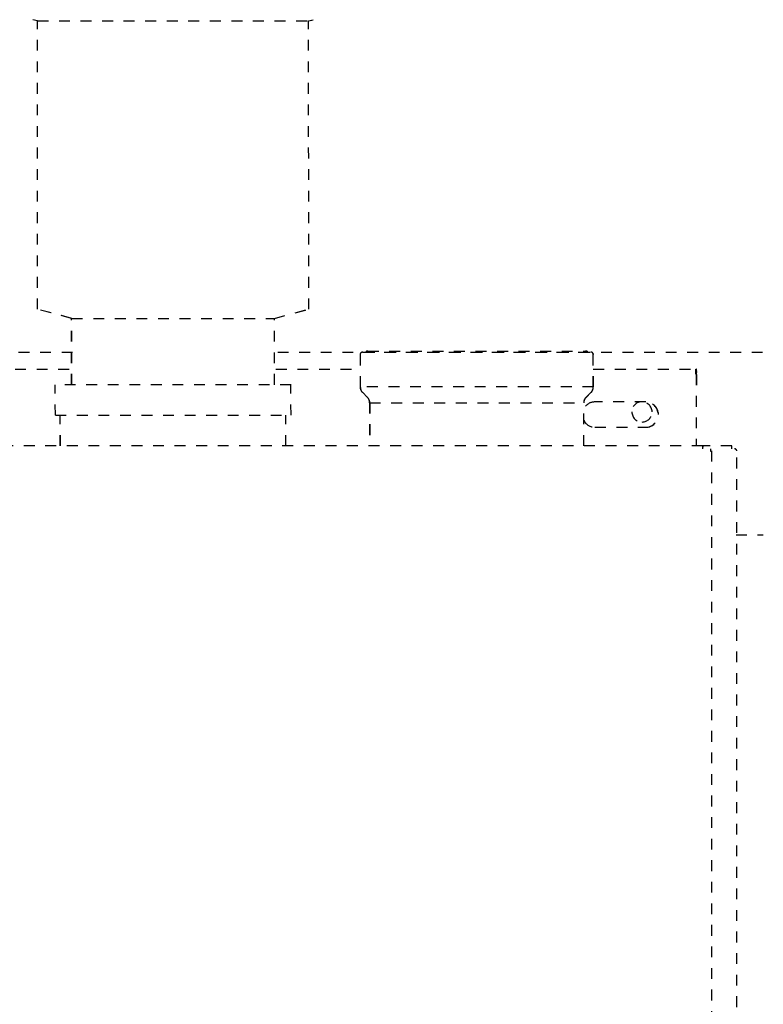
# Model space of a CAD drawing. Extents: x 18 to 179, y 86 to 252.
# Drawn here: x 139 to 160, y 196 to 224 of the extents above; entities that cross this region are included whole.
import ezdxf

# ---------------------------------------------------------------- set-up
doc = ezdxf.new("R2010")
doc.units = 0
for name, pattern in [('AI-LINETYPE-1486', [0.606072, 0.303036, -0.303036]), ('AI-LINETYPE-1487', [0.606072, 0.303036, -0.303036]), ('AI-LINETYPE-1489', [0.606072, 0.303036, -0.303036]), ('AI-LINETYPE-149', [0.606072, 0.303036, -0.303036]), ('AI-LINETYPE-1490', [0.606072, 0.303036, -0.303036]), ('AI-LINETYPE-1491', [0.606072, 0.303036, -0.303036]), ('AI-LINETYPE-1509', [0.606072, 0.303036, -0.303036]), ('AI-LINETYPE-1514', [0.606072, 0.303036, -0.303036]), ('AI-LINETYPE-152', [0.606072, 0.303036, -0.303036]), ('AI-LINETYPE-1524', [0.606072, 0.303036, -0.303036]), ('AI-LINETYPE-153', [0.606072, 0.303036, -0.303036]), ('AI-LINETYPE-1596', [0.606072, 0.303036, -0.303036]), ('AI-LINETYPE-1600', [0.606072, 0.303036, -0.303036]), ('AI-LINETYPE-1601', [0.606072, 0.303036, -0.303036]), ('AI-LINETYPE-1602', [0.606072, 0.303036, -0.303036]), ('AI-LINETYPE-1607', [0.606072, 0.303036, -0.303036]), ('AI-LINETYPE-1625', [0.606072, 0.303036, -0.303036]), ('AI-LINETYPE-1626', [0.606072, 0.303036, -0.303036]), ('AI-LINETYPE-1627', [0.606072, 0.303036, -0.303036]), ('AI-LINETYPE-1628', [0.606072, 0.303036, -0.303036]), ('AI-LINETYPE-1629', [0.606072, 0.303036, -0.303036]), ('AI-LINETYPE-1630', [0.606072, 0.303036, -0.303036]), ('AI-LINETYPE-1631', [0.606072, 0.303036, -0.303036]), ('AI-LINETYPE-1632', [0.606072, 0.303036, -0.303036]), ('AI-LINETYPE-1633', [0.606072, 0.303036, -0.303036]), ('AI-LINETYPE-1634', [0.606072, 0.303036, -0.303036]), ('AI-LINETYPE-1635', [0.606072, 0.303036, -0.303036]), ('AI-LINETYPE-1636', [0.606072, 0.303036, -0.303036]), ('AI-LINETYPE-1985', [0.606072, 0.303036, -0.303036]), ('AI-LINETYPE-2211', [0.606072, 0.303036, -0.303036]), ('AI-LINETYPE-2212', [0.606072, 0.303036, -0.303036]), ('AI-LINETYPE-2213', [0.606072, 0.303036, -0.303036]), ('AI-LINETYPE-2214', [0.606072, 0.303036, -0.303036]), ('AI-LINETYPE-2331', [0.606072, 0.303036, -0.303036]), ('AI-LINETYPE-2332', [0.606072, 0.303036, -0.303036]), ('AI-LINETYPE-2333', [0.606072, 0.303036, -0.303036]), ('AI-LINETYPE-2334', [0.606072, 0.303036, -0.303036]), ('AI-LINETYPE-2335', [0.606072, 0.303036, -0.303036]), ('AI-LINETYPE-2336', [0.606072, 0.303036, -0.303036]), ('AI-LINETYPE-2337', [0.606072, 0.303036, -0.303036]), ('AI-LINETYPE-2338', [0.606072, 0.303036, -0.303036]), ('AI-LINETYPE-2339', [0.606072, 0.303036, -0.303036]), ('AI-LINETYPE-2340', [0.606072, 0.303036, -0.303036]), ('AI-LINETYPE-2341', [0.606072, 0.303036, -0.303036]), ('AI-LINETYPE-2342', [0.606072, 0.303036, -0.303036]), ('AI-LINETYPE-2343', [0.606072, 0.303036, -0.303036]), ('AI-LINETYPE-2344', [0.606072, 0.303036, -0.303036]), ('AI-LINETYPE-2345', [0.606072, 0.303036, -0.303036]), ('AI-LINETYPE-2346', [0.606072, 0.303036, -0.303036]), ('AI-LINETYPE-2347', [0.606072, 0.303036, -0.303036]), ('AI-LINETYPE-2348', [0.606072, 0.303036, -0.303036]), ('AI-LINETYPE-2349', [0.606072, 0.303036, -0.303036]), ('AI-LINETYPE-2350', [0.606072, 0.303036, -0.303036]), ('AI-LINETYPE-2353', [0.606072, 0.303036, -0.303036]), ('AI-LINETYPE-2354', [0.606072, 0.303036, -0.303036]), ('AI-LINETYPE-2355', [0.606072, 0.303036, -0.303036]), ('AI-LINETYPE-2360', [0.606072, 0.303036, -0.303036]), ('AI-LINETYPE-2362', [0.606072, 0.303036, -0.303036]), ('AI-LINETYPE-2367', [0.606072, 0.303036, -0.303036]), ('AI-LINETYPE-2368', [0.606072, 0.303036, -0.303036]), ('AI-LINETYPE-2369', [0.606072, 0.303036, -0.303036]), ('AI-LINETYPE-2370', [0.606072, 0.303036, -0.303036]), ('AI-LINETYPE-2371', [0.606072, 0.303036, -0.303036]), ('AI-LINETYPE-2372', [0.606072, 0.303036, -0.303036]), ('AI-LINETYPE-2373', [0.606072, 0.303036, -0.303036]), ('AI-LINETYPE-2374', [0.606072, 0.303036, -0.303036]), ('AI-LINETYPE-2381', [0.606072, 0.303036, -0.303036]), ('AI-LINETYPE-2389', [0.606072, 0.303036, -0.303036]), ('AI-LINETYPE-2390', [0.606072, 0.303036, -0.303036]), ('AI-LINETYPE-2391', [0.606072, 0.303036, -0.303036]), ('AI-LINETYPE-2396', [0.606072, 0.303036, -0.303036]), ('AI-LINETYPE-2397', [0.606072, 0.303036, -0.303036]), ('AI-LINETYPE-2402', [0.606072, 0.303036, -0.303036]), ('AI-LINETYPE-2403', [0.606072, 0.303036, -0.303036]), ('AI-LINETYPE-2405', [0.606072, 0.303036, -0.303036]), ('AI-LINETYPE-2406', [0.606072, 0.303036, -0.303036]), ('AI-LINETYPE-2838', [0.606072, 0.303036, -0.303036]), ('AI-LINETYPE-2839', [0.606072, 0.303036, -0.303036]), ('AI-LINETYPE-2840', [0.606072, 0.303036, -0.303036]), ('AI-LINETYPE-2841', [0.606072, 0.303036, -0.303036]), ('AI-LINETYPE-2842', [0.606072, 0.303036, -0.303036]), ('AI-LINETYPE-2843', [0.606072, 0.303036, -0.303036]), ('AI-LINETYPE-2844', [0.606072, 0.303036, -0.303036]), ('AI-LINETYPE-2858', [0.606072, 0.303036, -0.303036]), ('AI-LINETYPE-2862', [0.606072, 0.303036, -0.303036]), ('AI-LINETYPE-2871', [0.606072, 0.303036, -0.303036]), ('AI-LINETYPE-520', [0.606072, 0.303036, -0.303036]), ('AI-LINETYPE-521', [0.606072, 0.303036, -0.303036]), ('AI-LINETYPE-524', [0.606072, 0.303036, -0.303036]), ('AI-LINETYPE-662', [0.606072, 0.303036, -0.303036]), ('AI-LINETYPE-671', [0.606072, 0.303036, -0.303036]), ('AI-LINETYPE-672', [0.606072, 0.303036, -0.303036]), ('AI-LINETYPE-673', [0.606072, 0.303036, -0.303036]), ('AI-LINETYPE-674', [0.606072, 0.303036, -0.303036]), ('AI-LINETYPE-675', [0.606072, 0.303036, -0.303036]), ('AI-LINETYPE-676', [0.606072, 0.303036, -0.303036]), ('AI-LINETYPE-677', [0.606072, 0.303036, -0.303036]), ('AI-LINETYPE-678', [0.606072, 0.303036, -0.303036]), ('AI-LINETYPE-679', [0.606072, 0.303036, -0.303036]), ('AI-LINETYPE-680', [0.606072, 0.303036, -0.303036]), ('AI-LINETYPE-681', [0.606072, 0.303036, -0.303036]), ('AI-LINETYPE-682', [0.606072, 0.303036, -0.303036]), ('AI-LINETYPE-683', [0.606072, 0.303036, -0.303036]), ('AI-LINETYPE-684', [0.606072, 0.303036, -0.303036]), ('AI-LINETYPE-685', [0.606072, 0.303036, -0.303036]), ('AI-LINETYPE-686', [0.606072, 0.303036, -0.303036]), ('AI-LINETYPE-687', [0.606072, 0.303036, -0.303036]), ('AI-LINETYPE-688', [0.606072, 0.303036, -0.303036]), ('AI-LINETYPE-689', [0.606072, 0.303036, -0.303036]), ('AI-LINETYPE-690', [0.606072, 0.303036, -0.303036]), ('AI-LINETYPE-691', [0.606072, 0.303036, -0.303036]), ('AI-LINETYPE-692', [0.606072, 0.303036, -0.303036]), ('AI-LINETYPE-693', [0.606072, 0.303036, -0.303036]), ('AI-LINETYPE-694', [0.606072, 0.303036, -0.303036]), ('AI-LINETYPE-695', [0.606072, 0.303036, -0.303036]), ('AI-LINETYPE-701', [0.606072, 0.303036, -0.303036]), ('AI-LINETYPE-702', [0.606072, 0.303036, -0.303036]), ('AI-LINETYPE-705', [0.606072, 0.303036, -0.303036]), ('AI-LINETYPE-706', [0.606072, 0.303036, -0.303036]), ('AI-LINETYPE-707', [0.606072, 0.303036, -0.303036]), ('AI-LINETYPE-708', [0.606072, 0.303036, -0.303036]), ('AI-LINETYPE-709', [0.606072, 0.303036, -0.303036]), ('AI-LINETYPE-710', [0.606072, 0.303036, -0.303036]), ('AI-LINETYPE-711', [0.606072, 0.303036, -0.303036]), ('AI-LINETYPE-712', [0.606072, 0.303036, -0.303036]), ('AI-LINETYPE-722', [0.606072, 0.303036, -0.303036]), ('AI-LINETYPE-723', [0.606072, 0.303036, -0.303036]), ('AI-LINETYPE-726', [0.606072, 0.303036, -0.303036]), ('AI-LINETYPE-730', [0.606072, 0.303036, -0.303036]), ('AI-LINETYPE-734', [0.606072, 0.303036, -0.303036]), ('AI-LINETYPE-735', [0.606072, 0.303036, -0.303036]), ('AI-LINETYPE-741', [0.606072, 0.303036, -0.303036]), ('AI-LINETYPE-743', [0.606072, 0.303036, -0.303036]), ('AI-LINETYPE-745', [0.606072, 0.303036, -0.303036]), ('AI-LINETYPE-746', [0.606072, 0.303036, -0.303036])]:
    doc.linetypes.add(name, pattern=pattern)
doc.layers.add('LIVELLO_1', color=7, linetype='CONTINUOUS')

msp = doc.modelspace()

# ---------------------------------------------------------------- linework, layer by layer
at = {"layer": 'LIVELLO_1', "color": 7, "linetype": 'AI-LINETYPE-1514'}
msp.add_lwpolyline([(139.283, 223.729), (139.152, 223.765)], dxfattribs=at)
at = {"layer": 'LIVELLO_1', "color": 7, "linetype": 'AI-LINETYPE-2862'}
msp.add_lwpolyline([(139.288, 223.729), (139.152, 223.765)], dxfattribs=at)
at = {"layer": 'LIVELLO_1', "color": 7, "linetype": 'AI-LINETYPE-1490'}
msp.add_lwpolyline([(139.283, 215.622), (139.283, 223.729)], dxfattribs=at)
at = {"layer": 'LIVELLO_1', "color": 7, "linetype": 'AI-LINETYPE-1524'}
msp.add_lwpolyline([(139.283, 223.729), (146.908, 223.729)], dxfattribs=at)
at = {"layer": 'LIVELLO_1', "color": 7, "linetype": 'AI-LINETYPE-2841'}
msp.add_lwpolyline([(139.288, 215.622), (139.283, 223.729)], dxfattribs=at)
at = {"layer": 'LIVELLO_1', "color": 7, "linetype": 'AI-LINETYPE-2871'}
msp.add_lwpolyline([(139.288, 223.729), (146.908, 223.729)], dxfattribs=at)
at = {"layer": 'LIVELLO_1', "color": 7, "linetype": 'AI-LINETYPE-1509'}
msp.add_lwpolyline([(146.908, 223.729), (147.039, 223.765)], dxfattribs=at)
at = {"layer": 'LIVELLO_1', "color": 7, "linetype": 'AI-LINETYPE-2844'}
msp.add_lwpolyline([(146.913, 215.622), (146.908, 223.729)], dxfattribs=at)
at = {"layer": 'LIVELLO_1', "color": 7, "linetype": 'AI-LINETYPE-2858'}
msp.add_lwpolyline([(146.913, 223.729), (147.039, 223.765)], dxfattribs=at)
at = {"layer": 'LIVELLO_1', "color": 7, "linetype": 'AI-LINETYPE-1491'}
msp.add_lwpolyline([(140.245, 215.365), (139.283, 215.622)], dxfattribs=at)
at = {"layer": 'LIVELLO_1', "color": 7, "linetype": 'AI-LINETYPE-2842'}
msp.add_lwpolyline([(140.25, 215.365), (139.283, 215.622)], dxfattribs=at)
at = {"layer": 'LIVELLO_1', "color": 7, "linetype": 'AI-LINETYPE-1486'}
msp.add_lwpolyline([(145.946, 215.365), (146.908, 215.622)], dxfattribs=at)
at = {"layer": 'LIVELLO_1', "color": 7, "linetype": 'AI-LINETYPE-2838'}
msp.add_lwpolyline([(145.95, 215.365), (146.908, 215.622)], dxfattribs=at)
at = {"layer": 'LIVELLO_1', "color": 7, "linetype": 'AI-LINETYPE-1489'}
msp.add_lwpolyline([(140.245, 213.498), (140.245, 215.365)], dxfattribs=at)
at = {"layer": 'LIVELLO_1', "color": 7, "linetype": 'AI-LINETYPE-2840'}
msp.add_lwpolyline([(140.25, 213.498), (140.245, 215.365)], dxfattribs=at)
at = {"layer": 'LIVELLO_1', "color": 7, "linetype": 'AI-LINETYPE-2843'}
msp.add_lwpolyline([(140.25, 215.365), (145.946, 215.365)], dxfattribs=at)
at = {"layer": 'LIVELLO_1', "color": 7, "linetype": 'AI-LINETYPE-1487'}
msp.add_lwpolyline([(145.946, 213.498), (145.946, 215.365)], dxfattribs=at)
at = {"layer": 'LIVELLO_1', "color": 7, "linetype": 'AI-LINETYPE-2839'}
msp.add_lwpolyline([(145.95, 213.498), (145.946, 215.365)], dxfattribs=at)
at = {"layer": 'LIVELLO_1', "color": 7, "linetype": 'AI-LINETYPE-153'}
msp.add_lwpolyline([(140.267, 214.408), (126.509, 214.408)], dxfattribs=at)
at = {"layer": 'LIVELLO_1', "color": 7, "linetype": 'AI-LINETYPE-152'}
msp.add_lwpolyline([(159.678, 214.408), (145.985, 214.408)], dxfattribs=at)
at = {"layer": 'LIVELLO_1', "color": 7, "linetype": 'AI-LINETYPE-686'}
msp.add_lwpolyline([(148.429, 214.417), (154.842, 214.417)], dxfattribs=at)
at = {"layer": 'LIVELLO_1', "color": 7, "linetype": 'AI-LINETYPE-2345'}
msp.add_lwpolyline([(148.434, 214.417), (154.842, 214.417)], dxfattribs=at)
at = {"layer": 'LIVELLO_1', "color": 7, "linetype": 'AI-LINETYPE-689'}
msp.add_lwpolyline([(148.572, 214.446), (154.699, 214.446)], dxfattribs=at)
at = {"layer": 'LIVELLO_1', "color": 7, "linetype": 'AI-LINETYPE-2348'}
msp.add_lwpolyline([(148.577, 214.446), (154.699, 214.446)], dxfattribs=at)
at = {"layer": 'LIVELLO_1', "color": 7, "linetype": 'AI-LINETYPE-685'}
msp.add_lwpolyline([(148.358, 214.346), (148.358, 213.437)], dxfattribs=at)
at = {"layer": 'LIVELLO_1', "color": 7, "linetype": 'AI-LINETYPE-2344'}
msp.add_lwpolyline([(148.363, 214.346), (148.358, 213.437)], dxfattribs=at)
at = {"layer": 'LIVELLO_1', "color": 7, "linetype": 'AI-LINETYPE-683'}
msp.add_lwpolyline([(154.914, 213.437), (154.914, 214.346)], dxfattribs=at)
at = {"layer": 'LIVELLO_1', "color": 7, "linetype": 'AI-LINETYPE-2342'}
msp.add_lwpolyline([(154.918, 213.437), (154.914, 214.346)], dxfattribs=at)
at = {"layer": 'LIVELLO_1', "color": 7, "linetype": 'AI-LINETYPE-701'}
msp.add_lwpolyline([(128.96, 213.94), (140.262, 213.94)], dxfattribs=at)
at = {"layer": 'LIVELLO_1', "color": 7, "linetype": 'AI-LINETYPE-2362'}
msp.add_lwpolyline([(145.99, 213.94), (148.358, 213.94)], dxfattribs=at)
at = {"layer": 'LIVELLO_1', "color": 7, "linetype": 'AI-LINETYPE-1607'}
msp.add_lwpolyline([(154.914, 213.94), (157.803, 213.94)], dxfattribs=at)
at = {"layer": 'LIVELLO_1', "color": 7, "linetype": 'AI-LINETYPE-2360'}
msp.add_lwpolyline([(154.918, 213.94), (157.803, 213.94)], dxfattribs=at)
at = {"layer": 'LIVELLO_1', "color": 7, "linetype": 'AI-LINETYPE-1600'}
msp.add_lwpolyline([(157.803, 213.94), (157.805, 213.939), (157.805, 213.936), (157.806, 213.933), (157.806, 213.927), (157.807, 213.921), (157.808, 213.913), (157.808, 213.904), (157.808, 213.893), (157.809, 213.882), (157.81, 213.869)], dxfattribs=at)
at = {"layer": 'LIVELLO_1', "color": 7, "linetype": 'AI-LINETYPE-1602'}
msp.add_lwpolyline([(157.803, 213.797), (157.803, 213.94)], dxfattribs=at)
at = {"layer": 'LIVELLO_1', "color": 7, "linetype": 'AI-LINETYPE-2355'}
msp.add_lwpolyline([(157.807, 213.797), (157.803, 213.94)], dxfattribs=at)
at = {"layer": 'LIVELLO_1', "color": 7, "linetype": 'AI-LINETYPE-1601'}
msp.add_lwpolyline([(157.803, 213.797), (157.805, 213.797), (157.805, 213.797), (157.806, 213.797), (157.806, 213.796), (157.808, 213.796), (157.808, 213.795), (157.808, 213.795), (157.809, 213.795), (157.81, 213.795), (157.81, 213.794)], dxfattribs=at)
at = {"layer": 'LIVELLO_1', "color": 7, "linetype": 'AI-LINETYPE-2353'}
msp.add_lwpolyline([(157.807, 213.94), (157.805, 213.939)], dxfattribs=at)
at = {"layer": 'LIVELLO_1', "color": 7, "linetype": 'AI-LINETYPE-1633'}
msp.add_lwpolyline([(157.814, 213.939), (157.805, 213.936)], dxfattribs=at)
at = {"layer": 'LIVELLO_1', "color": 7, "linetype": 'AI-LINETYPE-1625'}
msp.add_lwpolyline([(157.814, 213.797), (157.805, 213.797)], dxfattribs=at)
at = {"layer": 'LIVELLO_1', "color": 7, "linetype": 'AI-LINETYPE-2354'}
msp.add_lwpolyline([(157.807, 213.797), (157.805, 213.797)], dxfattribs=at)
at = {"layer": 'LIVELLO_1', "color": 7, "linetype": 'AI-LINETYPE-1634'}
msp.add_lwpolyline([(157.814, 213.936), (157.806, 213.933)], dxfattribs=at)
at = {"layer": 'LIVELLO_1', "color": 7, "linetype": 'AI-LINETYPE-1635'}
msp.add_lwpolyline([(157.815, 213.933), (157.806, 213.927)], dxfattribs=at)
at = {"layer": 'LIVELLO_1', "color": 7, "linetype": 'AI-LINETYPE-1636'}
msp.add_lwpolyline([(157.816, 213.927), (157.807, 213.921)], dxfattribs=at)
at = {"layer": 'LIVELLO_1', "color": 7, "linetype": 'AI-LINETYPE-662'}
msp.add_lwpolyline([(157.817, 213.921), (157.808, 213.913)], dxfattribs=at)
at = {"layer": 'LIVELLO_1', "color": 7, "linetype": 'AI-LINETYPE-671'}
msp.add_lwpolyline([(157.818, 213.913), (157.808, 213.904)], dxfattribs=at)
at = {"layer": 'LIVELLO_1', "color": 7, "linetype": 'AI-LINETYPE-692'}
msp.add_lwpolyline([(157.818, 213.904), (157.808, 213.893)], dxfattribs=at)
at = {"layer": 'LIVELLO_1', "color": 7, "linetype": 'AI-LINETYPE-693'}
msp.add_lwpolyline([(157.818, 213.893), (157.809, 213.882)], dxfattribs=at)
at = {"layer": 'LIVELLO_1', "color": 7, "linetype": 'AI-LINETYPE-694'}
msp.add_lwpolyline([(157.819, 213.882), (157.81, 213.869)], dxfattribs=at)
at = {"layer": 'LIVELLO_1', "color": 7, "linetype": 'AI-LINETYPE-710'}
msp.add_lwpolyline([(157.81, 213.869), (157.81, 213.794)], dxfattribs=at)
at = {"layer": 'LIVELLO_1', "color": 7, "linetype": 'AI-LINETYPE-2372'}
msp.add_lwpolyline([(157.814, 213.869), (157.81, 213.794)], dxfattribs=at)
at = {"layer": 'LIVELLO_1', "color": 7, "linetype": 'AI-LINETYPE-1626'}
msp.add_lwpolyline([(157.814, 213.797), (157.806, 213.797)], dxfattribs=at)
at = {"layer": 'LIVELLO_1', "color": 7, "linetype": 'AI-LINETYPE-1627'}
msp.add_lwpolyline([(157.816, 213.797), (157.806, 213.796)], dxfattribs=at)
at = {"layer": 'LIVELLO_1', "color": 7, "linetype": 'AI-LINETYPE-1628'}
msp.add_lwpolyline([(157.816, 213.796), (157.808, 213.796)], dxfattribs=at)
at = {"layer": 'LIVELLO_1', "color": 7, "linetype": 'AI-LINETYPE-1629'}
msp.add_lwpolyline([(157.818, 213.796), (157.808, 213.795)], dxfattribs=at)
at = {"layer": 'LIVELLO_1', "color": 7, "linetype": 'AI-LINETYPE-1630'}
msp.add_lwpolyline([(157.818, 213.795), (157.808, 213.795)], dxfattribs=at)
at = {"layer": 'LIVELLO_1', "color": 7, "linetype": 'AI-LINETYPE-1631'}
msp.add_lwpolyline([(157.818, 213.795), (157.809, 213.795)], dxfattribs=at)
at = {"layer": 'LIVELLO_1', "color": 7, "linetype": 'AI-LINETYPE-695'}
msp.add_lwpolyline([(157.819, 213.795), (157.81, 213.794)], dxfattribs=at)
at = {"layer": 'LIVELLO_1', "color": 7, "linetype": 'AI-LINETYPE-1632'}
msp.add_lwpolyline([(157.819, 213.795), (157.81, 213.795)], dxfattribs=at)
at = {"layer": 'LIVELLO_1', "color": 7, "linetype": 'AI-LINETYPE-711'}
msp.add_lwpolyline([(157.81, 213.794), (157.81, 213.79)], dxfattribs=at)
at = {"layer": 'LIVELLO_1', "color": 7, "linetype": 'AI-LINETYPE-2373'}
msp.add_lwpolyline([(157.814, 213.794), (157.81, 213.79)], dxfattribs=at)
at = {"layer": 'LIVELLO_1', "color": 7, "linetype": 'AI-LINETYPE-712'}
msp.add_lwpolyline([(157.81, 213.79), (157.81, 211.781)], dxfattribs=at)
at = {"layer": 'LIVELLO_1', "color": 7, "linetype": 'AI-LINETYPE-2374'}
msp.add_lwpolyline([(157.814, 213.79), (157.81, 211.781)], dxfattribs=at)
at = {"layer": 'LIVELLO_1', "color": 7, "linetype": 'AI-LINETYPE-2212'}
msp.add_lwpolyline([(139.787, 212.643), (139.782, 213.498)], dxfattribs=at)
at = {"layer": 'LIVELLO_1', "color": 7, "linetype": 'AI-LINETYPE-2214'}
msp.add_lwpolyline([(146.414, 213.498), (139.782, 213.498)], dxfattribs=at)
at = {"layer": 'LIVELLO_1', "color": 7, "linetype": 'AI-LINETYPE-2211'}
msp.add_lwpolyline([(146.414, 212.643), (146.409, 213.498)], dxfattribs=at)
at = {"layer": 'LIVELLO_1', "color": 7, "linetype": 'AI-LINETYPE-684'}
msp.add_lwpolyline([(154.914, 213.437), (148.358, 213.437)], dxfattribs=at)
at = {"layer": 'LIVELLO_1', "color": 7, "linetype": 'AI-LINETYPE-2343'}
msp.add_lwpolyline([(154.918, 213.437), (148.358, 213.437)], dxfattribs=at)
at = {"layer": 'LIVELLO_1', "color": 7, "linetype": 'AI-LINETYPE-675'}
msp.add_lwpolyline([(148.42, 213.286), (148.563, 213.143)], dxfattribs=at)
at = {"layer": 'LIVELLO_1', "color": 7, "linetype": 'AI-LINETYPE-2334'}
msp.add_lwpolyline([(148.425, 213.286), (148.563, 213.143)], dxfattribs=at)
at = {"layer": 'LIVELLO_1', "color": 7, "linetype": 'AI-LINETYPE-674'}
msp.add_lwpolyline([(154.709, 213.143), (154.852, 213.286)], dxfattribs=at)
at = {"layer": 'LIVELLO_1', "color": 7, "linetype": 'AI-LINETYPE-2333'}
msp.add_lwpolyline([(154.713, 213.143), (154.852, 213.286)], dxfattribs=at)
at = {"layer": 'LIVELLO_1', "color": 7, "linetype": 'AI-LINETYPE-678'}
msp.add_lwpolyline([(148.625, 212.992), (154.647, 212.992)], dxfattribs=at)
at = {"layer": 'LIVELLO_1', "color": 7, "linetype": 'AI-LINETYPE-680'}
msp.add_lwpolyline([(148.625, 212.992), (148.625, 211.781)], dxfattribs=at)
at = {"layer": 'LIVELLO_1', "color": 7, "linetype": 'AI-LINETYPE-2339'}
msp.add_lwpolyline([(148.63, 212.992), (148.625, 211.781)], dxfattribs=at)
at = {"layer": 'LIVELLO_1', "color": 7, "linetype": 'AI-LINETYPE-2337'}
msp.add_lwpolyline([(148.63, 212.992), (154.647, 212.992)], dxfattribs=at)
at = {"layer": 'LIVELLO_1', "color": 7, "linetype": 'AI-LINETYPE-679'}
msp.add_lwpolyline([(154.647, 211.781), (154.647, 212.992)], dxfattribs=at)
at = {"layer": 'LIVELLO_1', "color": 7, "linetype": 'AI-LINETYPE-2338'}
msp.add_lwpolyline([(154.651, 211.781), (154.647, 212.992)], dxfattribs=at)
at = {"layer": 'LIVELLO_1', "color": 7, "linetype": 'AI-LINETYPE-706'}
msp.add_lwpolyline([(156.385, 213.014), (154.96, 213.014)], dxfattribs=at)
at = {"layer": 'LIVELLO_1', "color": 7, "linetype": 'AI-LINETYPE-2369'}
msp.add_lwpolyline([(156.389, 213.014), (154.96, 213.014)], dxfattribs=at)
at = {"layer": 'LIVELLO_1', "color": 7, "linetype": 'AI-LINETYPE-2213'}
msp.add_lwpolyline([(139.787, 212.643), (146.409, 212.643)], dxfattribs=at)
at = {"layer": 'LIVELLO_1', "color": 7, "linetype": 'AI-LINETYPE-691'}
msp.add_lwpolyline([(139.925, 211.781), (139.925, 212.643)], dxfattribs=at)
at = {"layer": 'LIVELLO_1', "color": 7, "linetype": 'AI-LINETYPE-2350'}
msp.add_lwpolyline([(139.929, 211.781), (139.925, 212.643)], dxfattribs=at)
at = {"layer": 'LIVELLO_1', "color": 7, "linetype": 'AI-LINETYPE-690'}
msp.add_lwpolyline([(146.267, 211.781), (146.267, 212.643)], dxfattribs=at)
at = {"layer": 'LIVELLO_1', "color": 7, "linetype": 'AI-LINETYPE-2349'}
msp.add_lwpolyline([(146.271, 211.781), (146.267, 212.643)], dxfattribs=at)
at = {"layer": 'LIVELLO_1', "color": 7, "linetype": 'AI-LINETYPE-709'}
msp.add_lwpolyline([(154.96, 212.301), (156.385, 212.301)], dxfattribs=at)
at = {"layer": 'LIVELLO_1', "color": 7, "linetype": 'AI-LINETYPE-2371'}
msp.add_lwpolyline([(154.965, 212.301), (156.385, 212.301)], dxfattribs=at)
at = {"layer": 'LIVELLO_1', "color": 7, "linetype": 'AI-LINETYPE-743'}
msp.add_lwpolyline([(157.988, 211.781), (128.203, 211.781), (127.383, 211.781)], dxfattribs=at)
at = {"layer": 'LIVELLO_1', "color": 7, "linetype": 'AI-LINETYPE-2403'}
msp.add_lwpolyline([(157.993, 211.781), (128.203, 211.781)], dxfattribs=at)
at = {"layer": 'LIVELLO_1', "color": 7, "linetype": 'AI-LINETYPE-741'}
msp.add_lwpolyline([(158.808, 211.781), (157.988, 211.781)], dxfattribs=at)
at = {"layer": 'LIVELLO_1', "color": 7, "linetype": 'AI-LINETYPE-746'}
msp.add_lwpolyline([(157.988, 211.781), (157.988, 211.696)], dxfattribs=at)
at = {"layer": 'LIVELLO_1', "color": 7, "linetype": 'AI-LINETYPE-2402'}
msp.add_lwpolyline([(158.812, 211.781), (157.988, 211.781)], dxfattribs=at)
at = {"layer": 'LIVELLO_1', "color": 7, "linetype": 'AI-LINETYPE-2406'}
msp.add_lwpolyline([(157.993, 211.781), (157.988, 211.696)], dxfattribs=at)
at = {"layer": 'LIVELLO_1', "color": 7, "linetype": 'AI-LINETYPE-726'}
msp.add_lwpolyline([(158.216, 211.624), (158.216, 211.631), (158.216, 211.696)], dxfattribs=at)
at = {"layer": 'LIVELLO_1', "color": 7, "linetype": 'AI-LINETYPE-730'}
msp.add_lwpolyline([(158.225, 211.631), (158.216, 211.696)], dxfattribs=at)
at = {"layer": 'LIVELLO_1', "color": 7, "linetype": 'AI-LINETYPE-2391'}
msp.add_lwpolyline([(158.221, 211.624), (158.216, 211.631)], dxfattribs=at)
at = {"layer": 'LIVELLO_1', "color": 7, "linetype": 'AI-LINETYPE-723'}
msp.add_lwpolyline([(158.224, 211.624), (158.216, 211.624)], dxfattribs=at)
at = {"layer": 'LIVELLO_1', "color": 7, "linetype": 'AI-LINETYPE-2390'}
msp.add_lwpolyline([(158.228, 211.624), (158.216, 211.624)], dxfattribs=at)
at = {"layer": 'LIVELLO_1', "color": 7, "linetype": 'AI-LINETYPE-722'}
msp.add_lwpolyline([(158.224, 211.638), (158.224, 211.624)], dxfattribs=at)
at = {"layer": 'LIVELLO_1', "color": 7, "linetype": 'AI-LINETYPE-2389'}
msp.add_lwpolyline([(158.228, 211.638), (158.224, 211.624)], dxfattribs=at)
at = {"layer": 'LIVELLO_1', "color": 7, "linetype": 'AI-LINETYPE-1596'}
msp.add_lwpolyline([(158.237, 211.638), (158.237, 147.509)], dxfattribs=at)
at = {"layer": 'LIVELLO_1', "color": 7, "linetype": 'AI-LINETYPE-2381'}
msp.add_lwpolyline([(158.242, 211.638), (158.237, 147.509)], dxfattribs=at)
at = {"layer": 'LIVELLO_1', "color": 7, "linetype": 'AI-LINETYPE-745'}
msp.add_lwpolyline([(158.808, 211.696), (158.808, 211.781)], dxfattribs=at)
at = {"layer": 'LIVELLO_1', "color": 7, "linetype": 'AI-LINETYPE-2405'}
msp.add_lwpolyline([(158.812, 211.696), (158.808, 211.781)], dxfattribs=at)
at = {"layer": 'LIVELLO_1', "color": 7, "linetype": 'AI-LINETYPE-734'}
msp.add_lwpolyline([(158.95, 147.509), (158.95, 211.638)], dxfattribs=at)
at = {"layer": 'LIVELLO_1', "color": 7, "linetype": 'AI-LINETYPE-2396'}
msp.add_lwpolyline([(158.955, 147.509), (158.95, 211.638)], dxfattribs=at)
at = {"layer": 'LIVELLO_1', "color": 7, "linetype": 'AI-LINETYPE-149'}
msp.add_lwpolyline([(158.931, 209.278), (159.696, 209.278)], dxfattribs=at)
at = {"layer": 'LIVELLO_1', "color": 7, "linetype": 'AI-LINETYPE-682'}
msp.add_open_spline([(148.429, 214.417), (148.39, 214.417), (148.358, 214.386), (148.358, 214.346)], degree=3, dxfattribs=at)
at = {"layer": 'LIVELLO_1', "color": 7, "linetype": 'AI-LINETYPE-2341'}
msp.add_open_spline([(148.434, 214.417), (148.395, 214.417), (148.358, 214.386), (148.358, 214.346)], degree=3, dxfattribs=at)
at = {"layer": 'LIVELLO_1', "color": 7, "linetype": 'AI-LINETYPE-687'}
msp.add_open_spline([(148.572, 214.446), (148.549, 214.446), (148.528, 214.436), (148.515, 214.417)], degree=3, dxfattribs=at)
at = {"layer": 'LIVELLO_1', "color": 7, "linetype": 'AI-LINETYPE-2346'}
msp.add_open_spline([(148.577, 214.446), (148.554, 214.446), (148.528, 214.436), (148.515, 214.417)], degree=3, dxfattribs=at)
at = {"layer": 'LIVELLO_1', "color": 7, "linetype": 'AI-LINETYPE-688'}
msp.add_open_spline([(154.755, 214.419), (154.742, 214.436), (154.721, 214.446), (154.699, 214.446)], degree=3, dxfattribs=at)
at = {"layer": 'LIVELLO_1', "color": 7, "linetype": 'AI-LINETYPE-2347'}
msp.add_open_spline([(154.761, 214.419), (154.747, 214.436), (154.721, 214.446), (154.699, 214.446)], degree=3, dxfattribs=at)
at = {"layer": 'LIVELLO_1', "color": 7, "linetype": 'AI-LINETYPE-681'}
msp.add_open_spline([(154.914, 214.346), (154.914, 214.386), (154.882, 214.417), (154.842, 214.417)], degree=3, dxfattribs=at)
at = {"layer": 'LIVELLO_1', "color": 7, "linetype": 'AI-LINETYPE-2340'}
msp.add_open_spline([(154.918, 214.346), (154.918, 214.386), (154.882, 214.417), (154.842, 214.417)], degree=3, dxfattribs=at)
at = {"layer": 'LIVELLO_1', "color": 7, "linetype": 'AI-LINETYPE-673'}
msp.add_open_spline([(148.358, 213.437), (148.358, 213.38), (148.381, 213.326), (148.42, 213.286)], degree=3, dxfattribs=at)
at = {"layer": 'LIVELLO_1', "color": 7, "linetype": 'AI-LINETYPE-2332'}
msp.add_open_spline([(148.363, 213.437), (148.363, 213.38), (148.381, 213.326), (148.42, 213.286)], degree=3, dxfattribs=at)
at = {"layer": 'LIVELLO_1', "color": 7, "linetype": 'AI-LINETYPE-672'}
msp.add_open_spline([(154.851, 213.286), (154.89, 213.326), (154.914, 213.38), (154.914, 213.437)], degree=3, dxfattribs=at)
at = {"layer": 'LIVELLO_1', "color": 7, "linetype": 'AI-LINETYPE-2331'}
msp.add_open_spline([(154.856, 213.286), (154.896, 213.326), (154.914, 213.38), (154.914, 213.437)], degree=3, dxfattribs=at)
at = {"layer": 'LIVELLO_1', "color": 7, "linetype": 'AI-LINETYPE-677'}
msp.add_open_spline([(148.625, 212.992), (148.625, 213.049), (148.603, 213.104), (148.563, 213.143)], degree=3, dxfattribs=at)
at = {"layer": 'LIVELLO_1', "color": 7, "linetype": 'AI-LINETYPE-2336'}
msp.add_open_spline([(148.63, 212.992), (148.63, 213.049), (148.603, 213.104), (148.563, 213.143)], degree=3, dxfattribs=at)
at = {"layer": 'LIVELLO_1', "color": 7, "linetype": 'AI-LINETYPE-676'}
msp.add_open_spline([(154.709, 213.143), (154.669, 213.104), (154.647, 213.049), (154.647, 212.992)], degree=3, dxfattribs=at)
at = {"layer": 'LIVELLO_1', "color": 7, "linetype": 'AI-LINETYPE-2335'}
msp.add_open_spline([(154.713, 213.143), (154.674, 213.104), (154.647, 213.049), (154.647, 212.992)], degree=3, dxfattribs=at)
at = {"layer": 'LIVELLO_1', "color": 7, "linetype": 'AI-LINETYPE-705'}
msp.add_open_spline([(154.96, 213.014), (154.829, 213.014), (154.708, 212.942), (154.647, 212.827)], degree=3, dxfattribs=at)
at = {"layer": 'LIVELLO_1', "color": 7, "linetype": 'AI-LINETYPE-2368'}
msp.add_open_spline([(154.965, 213.014), (154.834, 213.014), (154.708, 212.942), (154.647, 212.827)], degree=3, dxfattribs=at)
at = {"layer": 'LIVELLO_1', "color": 7, "linetype": 'AI-LINETYPE-520'}
msp.add_open_spline([(156.287, 213.019), (156.13, 213.019), (155.993, 212.891), (155.993, 212.734)], degree=3, dxfattribs=at)
at = {"layer": 'LIVELLO_1', "color": 7, "linetype": 'AI-LINETYPE-1985'}
msp.add_open_spline([(156.568, 212.734), (156.568, 212.892), (156.436, 213.019), (156.278, 213.019)], degree=3, dxfattribs=at)
at = {"layer": 'LIVELLO_1', "color": 7, "linetype": 'AI-LINETYPE-707'}
msp.add_open_spline([(156.385, 212.301), (156.581, 212.301), (156.741, 212.461), (156.741, 212.658), (156.741, 212.855), (156.581, 213.014), (156.385, 213.014)], degree=3, knots=[0, 0, 0, 0, 1, 1, 1, 2, 2, 2, 2], dxfattribs=at)
at = {"layer": 'LIVELLO_1', "color": 7, "linetype": 'AI-LINETYPE-708'}
msp.add_open_spline([(156.75, 212.658), (156.75, 212.855), (156.581, 213.014), (156.385, 213.014)], degree=3, dxfattribs=at)
at = {"layer": 'LIVELLO_1', "color": 7, "linetype": 'AI-LINETYPE-521'}
msp.add_open_spline([(156.002, 212.734), (156.002, 212.576), (156.121, 212.449), (156.278, 212.449)], degree=3, dxfattribs=at)
at = {"layer": 'LIVELLO_1', "color": 7, "linetype": 'AI-LINETYPE-524'}
msp.add_open_spline([(156.287, 212.449), (156.445, 212.449), (156.563, 212.576), (156.563, 212.734)], degree=3, dxfattribs=at)
at = {"layer": 'LIVELLO_1', "color": 7, "linetype": 'AI-LINETYPE-702'}
msp.add_open_spline([(154.647, 212.488), (154.708, 212.373), (154.829, 212.301), (154.96, 212.301)], degree=3, dxfattribs=at)
at = {"layer": 'LIVELLO_1', "color": 7, "linetype": 'AI-LINETYPE-2367'}
msp.add_open_spline([(154.651, 212.488), (154.713, 212.373), (154.829, 212.301), (154.96, 212.301)], degree=3, dxfattribs=at)
at = {"layer": 'LIVELLO_1', "color": 7, "linetype": 'AI-LINETYPE-2370'}
msp.add_open_spline([(156.389, 212.301), (156.586, 212.301), (156.741, 212.461), (156.741, 212.658)], degree=3, dxfattribs=at)
at = {"layer": 'LIVELLO_1', "color": 7, "linetype": 'AI-LINETYPE-735'}
msp.add_open_spline([(158.95, 211.638), (158.946, 211.67), (158.918, 211.696), (158.886, 211.696)], degree=3, dxfattribs=at)
at = {"layer": 'LIVELLO_1', "color": 7, "linetype": 'AI-LINETYPE-2397'}
msp.add_open_spline([(158.954, 211.638), (158.951, 211.67), (158.918, 211.696), (158.886, 211.696)], degree=3, dxfattribs=at)

doc.saveas('drawing.dxf')
